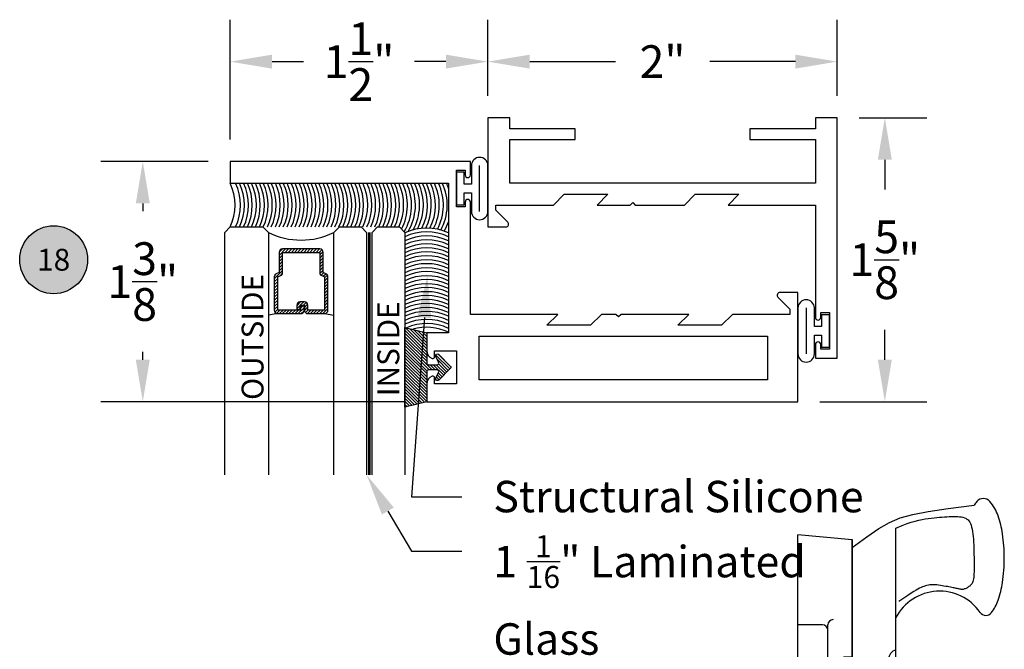
# Model space of a CAD drawing. Units: inches. Extents: x 0.2 to 24.1, y 0.9 to 18.2.
# Drawn here: x 0.4 to 6, y 12.7 to 16.3 of the extents above; entities that cross this region are included whole.
import ezdxf
from ezdxf import colors
from ezdxf.entities.mleader import LeaderData, LeaderLine
from ezdxf.enums import TextEntityAlignment as Align
from ezdxf.math import Vec2, Vec3

# ---------------------------------------------------------------- set-up
doc = ezdxf.new("R2010")
doc.units = ezdxf.units.IN
doc.header["$LTSCALE"] = 0.25
doc.header["$MEASUREMENT"] = 0
doc.linetypes.add('HIDDEN2', pattern=[0.1875, 0.125, -0.0625])
for name, color, linetype in [('Arcadia-Dim', 4, 'Continuous'), ('Arcadia-Hidden', 1, 'HIDDEN2'), ('Arcadia-Profile', 5, 'Continuous'), ('Arcadia-Shade', 8, 'Continuous'), ('Arcadia-Text', 3, 'Continuous')]:
    doc.layers.add(name, color=color, linetype=linetype)
doc.styles.get("Standard").update_dxf_attribs({"font": 'ARIALN.TTF'})
doc.dimstyles.get("Standard").update_dxf_attribs({"dimscale": 0, "dimtxt": 0.09375, "dimasz": 0.12, "dimexe": 0.12, "dimexo": 0.0625, "dimgap": 0.09, "dimtad": 0, "dimtih": 1, "dimtoh": 1, "dimdec": 4, "dimzin": 0, "dimdsep": 46, "dimlunit": 4, "dimtxsty": 'Standard', "dimcen": 0.09, "dimadec": 0, "dimazin": 0, "dimtfac": 1, "dimtdec": 4, "dimtofl": 0, "dimtmove": 0, "dimatfit": 3, "dimfxl": 1, "dimtolj": 1, "dimtzin": 0, "dimarcsym": 0})

# ---------------------------------------------------------------- blocks, each defined once
blk = doc.blocks.new('GASKET')
at = {"layer": 'Arcadia-Shade', "lineweight": -3}
h = blk.add_hatch(dxfattribs=at)
h.set_pattern_fill('ANSI31', color=256, scale=0.1, style=0)
h.set_pattern_definition([(45, (-118.365677, -561.35784), (-0.00883883476, 0.00883883476), [])])
h.paths.add_polyline_path([(0.1325, -0.125), (0.1013, 0), (-0.0707, 0, -0.414214), (-0.0807, 0.01), (-0.0807, 0.0586, -0.542558), (-0.0667, 0.0678), (-0.0333, 0.053, 0.833084), (-0.0222, 0.0692), (-0.0887, 0.1351, 0.411568), (-0.1027, 0.1351), (-0.1692, 0.0692, 0.833084), (-0.1581, 0.053), (-0.1248, 0.0678, -0.542558), (-0.1107, 0.0586), (-0.1107, 0.01, -0.414214), (-0.1207, 0), (-0.2927, 0), (-0.3239, -0.125)])
at = {"layer": 'Arcadia-Profile', "lineweight": -3}
blk.add_lwpolyline([(-0.3239, -0.125), (-0.2927, 0), (-0.1207, 0, 0.414214), (-0.1107, 0.01), (-0.1107, 0.0586, 0.542558), (-0.1248, 0.0678), (-0.1581, 0.053, -0.833084), (-0.1692, 0.0692), (-0.1027, 0.1351, -0.411568), (-0.0887, 0.1351), (-0.0222, 0.0692, -0.833084), (-0.0333, 0.053), (-0.0667, 0.0678, 0.542558), (-0.0807, 0.0586), (-0.0807, 0.01, 0.414214), (-0.0707, 0), (0.1013, 0), (0.1325, -0.125)], format="xyb", close=True, dxfattribs=at)
blk = doc.blocks.new('BULB GASKET')
at = {"layer": 'Arcadia-Profile'}
blk.add_lwpolyline([(-0.18, 0.2244), (-0.18, -0.0384, 1), (-0.086, -0.0384), (-0.086, 0.068), (-0.045, 0.068), (-0.045, 0), (0, 0), (0, 0.186), (-0.045, 0.186), (-0.045, 0.118), (-0.086, 0.118), (-0.086, 0.2244, 1)], format="xyb", close=True, dxfattribs=at)
blk.add_lwpolyline([(-0.133, 0.2244), (-0.133, -0.0384)], dxfattribs=at)
blk = doc.blocks.new('*D4')
at = {"layer": 'Arcadia-Dim', "color": 0, "lineweight": -2}
for p, q in [((3.0589, 15.8966), (3.0589, 16.3327)), ((5.0589, 15.8966), (5.0589, 16.3327)), ((3.2989, 16.0927), (3.7891, 16.0927)), ((4.8189, 16.0927), (4.3287, 16.0927))]:
    blk.add_line(p, q, dxfattribs=at)
at = {"layer": 'Arcadia-Dim', "color": 0, "lineweight": -3}
for points in [[(3.2989, 16.1327), (3.2989, 16.0527), (3.0589, 16.0927)], [(4.8189, 16.1327), (4.8189, 16.0527), (5.0589, 16.0927)]]:
    blk.add_solid(points, dxfattribs=at)
at = {"layer": 'Defpoints', "color": 0, "lineweight": -3}
for p in [(3.0589, 16.0927), (3.0589, 15.7716), (5.0589, 15.7716)]:
    blk.add_point(p, dxfattribs=at)
at = {"layer": 'Arcadia-Dim', "color": 0, "lineweight": -3, "insert": (4.0589, 16.0927), "char_height": 0.1875, "attachment_point": 5}
blk.add_mtext('\\A1;2"', dxfattribs=at)
blk = doc.blocks.new('*D5')
at = {"layer": 'Arcadia-Dim', "color": 0, "lineweight": -2}
for p, q in [((1.5839, 15.6466), (1.5839, 16.3327)), ((3.0589, 15.8966), (3.0589, 16.3327)), ((1.8239, 16.0927), (2.0038, 16.0927)), ((2.8189, 16.0927), (2.6391, 16.0927))]:
    blk.add_line(p, q, dxfattribs=at)
at = {"layer": 'Arcadia-Dim', "color": 0, "lineweight": -3}
for points in [[(1.8239, 16.1327), (1.8239, 16.0527), (1.5839, 16.0927)], [(2.8189, 16.1327), (2.8189, 16.0527), (3.0589, 16.0927)]]:
    blk.add_solid(points, dxfattribs=at)
at = {"layer": 'Defpoints', "color": 0, "lineweight": -3}
for p in [(1.5839, 16.0927), (3.0589, 15.7716), (1.5839, 15.5216)]:
    blk.add_point(p, dxfattribs=at)
at = {"layer": 'Arcadia-Dim', "color": 0, "lineweight": -3, "insert": (2.3214, 16.0927), "char_height": 0.1875, "attachment_point": 5}
blk.add_mtext('\\A1;1{\\H1.000000x;\\S1/2;}"', dxfattribs=at)
blk = doc.blocks.new('*D6')
at = {"layer": 'Arcadia-Dim', "color": 0, "lineweight": -2}
for p, q in [((5.1839, 15.7716), (5.5711, 15.7716)), ((5.3311, 15.5316), (5.3311, 15.3603)), ((5.3311, 14.3866), (5.3311, 14.558)), ((4.9589, 14.1466), (5.5711, 14.1466))]:
    blk.add_line(p, q, dxfattribs=at)
at = {"layer": 'Arcadia-Dim', "color": 0, "lineweight": -3}
for points in [[(5.2911, 15.5316), (5.3711, 15.5316), (5.3311, 15.7716)], [(5.2911, 14.3866), (5.3711, 14.3866), (5.3311, 14.1466)]]:
    blk.add_solid(points, dxfattribs=at)
at = {"layer": 'Defpoints', "color": 0, "lineweight": -3}
for p in [(5.0589, 15.7716), (4.8339, 14.1466), (5.3311, 14.1466)]:
    blk.add_point(p, dxfattribs=at)
at = {"layer": 'Arcadia-Dim', "color": 0, "lineweight": -3, "insert": (5.3311, 14.9591), "char_height": 0.1875, "attachment_point": 5}
blk.add_mtext('\\A1;1{\\H1.000000x;\\S5/8;}"', dxfattribs=at)
blk = doc.blocks.new('*D7')
at = {"layer": 'Arcadia-Dim', "color": 0, "lineweight": -2}
for p, q in [((1.4589, 15.5216), (0.8439, 15.5216)), ((1.0839, 15.2816), (1.0839, 15.2369)), ((1.0839, 14.3866), (1.0839, 14.4314)), ((2.5839, 14.1466), (0.8439, 14.1466))]:
    blk.add_line(p, q, dxfattribs=at)
at = {"layer": 'Arcadia-Dim', "color": 0, "lineweight": -3}
for points in [[(1.0439, 15.2816), (1.1239, 15.2816), (1.0839, 15.5216)], [(1.0439, 14.3866), (1.1239, 14.3866), (1.0839, 14.1466)]]:
    blk.add_solid(points, dxfattribs=at)
at = {"layer": 'Defpoints', "color": 0, "lineweight": -3}
for p in [(1.5839, 15.5216), (1.0839, 14.1466), (2.7089, 14.1466)]:
    blk.add_point(p, dxfattribs=at)
at = {"layer": 'Arcadia-Dim', "color": 0, "lineweight": -3, "insert": (1.0839, 14.8341), "char_height": 0.1875, "attachment_point": 5}
blk.add_mtext('\\A1;1{\\H1.000000x;\\S3/8;}"', dxfattribs=at)
blk = doc.blocks.new('Keynote')
at = {"layer": 'Arcadia-Shade', "lineweight": -3}
h = blk.add_hatch(color=256, dxfattribs=at)
h.dxf.hatch_style = 1
edge = h.paths.add_edge_path()
edge.add_arc((0, 0), 0.0972, 0, 360)
at = {"layer": 'Defpoints', "lineweight": -3}
blk.add_circle((0, 0), 0.0972, dxfattribs=at)
at = {"layer": 'Arcadia-Text'}
blk.add_attdef('KEYNOTE_BUBBLE', text='', height=0.0625, dxfattribs=at).set_placement((0, 0), align=Align.MIDDLE_CENTER)
blk = doc.blocks.new('10X0_3FHMS')
at = {"layer": 'Arcadia-Profile', "lineweight": -3}
for p, q in [((-0.098, 0.357), (-0.079, 0.375)), ((-0.098, 0.357), (0.098, 0.357)), ((-0.098, 0.125), (-0.098, 0.357)), ((-0.079, 0.375), (0.079, 0.375)), ((-0.079, 0.125), (-0.079, 0.375)), ((0.079, 0.375), (0.098, 0.357)), ((0.079, 0.125), (0.079, 0.375)), ((0.098, 0.125), (0.098, 0.357))]:
    blk.add_line(p, q, dxfattribs=at)
blk.add_lwpolyline([(-0.1799, 0.0162), (-0.095, 0.125), (0.095, 0.125), (0.1799, 0.0162, -0.624592), (0.172, 0), (-0.172, 0, -0.624592)], format="xyb", close=True, dxfattribs=at)
blk = doc.blocks.new('10X0_6PHMS')
at = {"layer": 'Arcadia-Profile'}
for p, q in [((0, 0.098), (0.732, 0.098)), ((0, 0.079), (0.75, 0.079)), ((0.732, 0.098), (0.732, -0.098)), ((0.732, 0.098), (0.75, 0.079)), ((0.75, 0.079), (0.75, -0.079)), ((0, -0.079), (0.75, -0.079)), ((0, -0.098), (0.732, -0.098)), ((0.75, -0.079), (0.732, -0.098))]:
    blk.add_line(p, q, dxfattribs=at)
blk.add_lwpolyline([(-0.1112, 0.1586, 0.052061), (-0.1302, 0.0237), (-0.107, 0.0237), (-0.107, -0.0232), (-0.1302, -0.0232, 0.05228), (-0.1112, -0.1586, 0.304678), (-0.0911, -0.1768), (-0.0232, -0.1866), (0, -0.1866), (0, 0.1866), (-0.0232, 0.1866), (-0.0911, 0.1768, 0.304678)], format="xyb", close=True, dxfattribs=at)
blk = doc.blocks.new('A$C78BE644C')
at = {"layer": 'Arcadia-Profile', "lineweight": -3}
for p, q in [((1.249, 0.668), (1.249, 2.2697)), ((0.999, 2.2034), (0.687, 2.2307)), ((0.687, 1.5907), (0.687, 2.2307)), ((0.999, 2.2047), (0.999, 1.5329)), ((0.999, 1.5786), (0.999, 2.2047)), ((0.999, 1.5329), (0.999, 2.1591)), ((0.829, 1.716), (0.687, 1.716)), ((0.859, 1.123), (0.859, 1.716)), ((0.687, 1.1547), (0.687, 1.6547)), ((0.9501, 1.3129), (0.9501, 1.5329)), ((0.9501, 1.5329), (0.999, 1.5329)), ((0.9501, 1.5072), (0.889, 1.5072)), ((0.921, 1.348), (0.921, 1.5072)), ((1.174, 0.608), (1.2058, 1.5177)), ((0.5, 1.436), (0.3657, 1.3017)), ((0.687, 1.436), (0.5, 1.436)), ((0.4415, 1.232), (0.4415, 1.3775)), ((0.687, 1.123), (0.687, 1.3417)), ((1.0001, 1.2829), (0.9801, 1.2829)), ((0.999, 0.668), (0.999, 1.2829)), ((1.0001, 1.2829), (0.999, 1.2829)), ((0.281, 1.217), (0, 1.217)), ((0, 1.061), (0, 1.217)), ((0.092, 1.217), (0.092, 1.061)), ((0.114, 1.217), (0.114, 1.061)), ((0.262, 1.217), (0.262, 1.061)), ((0.4265, 1.217), (0.281, 1.217)), ((0.284, 1.217), (0.284, 1.061)), ((0.687, 1.186), (0.5, 1.186)), ((0.5, 1.061), (0.5, 1.186)), ((1.0796, 0.6659), (1.06, 1.225)), ((0.859, 1.123), (0.687, 1.123)), ((0.5, 1.061), (0, 1.061)), ((0.85, 0.859), (0.85, 0.826)), ((0.865, 0.874), (0.9711, 0.874)), ((0.9455, 0.8546), (0.9455, 0.577)), ((0.9911, 0.854), (0.9911, 0.582)), ((0.865, 0.811), (0.913, 0.811)), ((0.913, 0.811), (0.913, 0.015)), ((1.059, 0.608), (1.189, 0.608)), ((1.1395, 0.608), (1.174, 0.608)), ((1.0111, 0.562), (1.022, 0.562)), ((1.037, 0.547), (1.037, 0.015)), ((1.037, 0.435), (0.944, 0.358)), ((0.913, 0.3723), (0.932, 0.358)), ((0.932, 0.358), (0.932, 0.138)), ((0.932, 0.358), (0.944, 0.358)), ((0.944, 0.358), (0.944, 0.138)), ((0.913, 0.1238), (0.932, 0.138)), ((0.932, 0.138), (0.944, 0.138)), ((0.944, 0.138), (1.037, 0.061)), ((0.928, 0), (1.022, 0))]:
    blk.add_line(p, q, dxfattribs=at)
for points in [[(0.999, 2.1591), (1.0824, 2.22), (1.1505, 2.2665), (1.2115, 2.3014), (1.2736, 2.3276), (1.3449, 2.3477), (1.4335, 2.3648), (1.5477, 2.3816), (1.6956, 2.401)], [(1.249, 2.2697), (1.2853, 2.2851), (1.3121, 2.2953), (1.3365, 2.3035), (1.3588, 2.31), (1.3794, 2.3151), (1.3986, 2.319), (1.4166, 2.322), (1.4338, 2.3245), (1.4505, 2.3267), (1.4666, 2.3286), (1.4823, 2.3302), (1.4975, 2.3316), (1.5123, 2.3328), (1.5265, 2.3338), (1.5404, 2.3346), (1.5538, 2.3352), (1.5667, 2.3357), (1.5792, 2.336), (1.5911, 2.336), (1.6025, 2.3356), (1.6132, 2.3348), (1.6232, 2.3335), (1.6324, 2.3316), (1.6409, 2.3291), (1.6485, 2.3259), (1.6553, 2.3218), (1.6613, 2.3169), (1.6667, 2.311), (1.6714, 2.3039), (1.6755, 2.2958), (1.679, 2.2864), (1.6821, 2.2756), (1.6848, 2.2634), (1.6871, 2.2501), (1.689, 2.2359), (1.6905, 2.2209), (1.6918, 2.2056), (1.6929, 2.19), (1.6937, 2.1745), (1.6944, 2.1594), (1.6949, 2.1447), (1.6952, 2.1306), (1.6955, 2.117), (1.6957, 2.1038), (1.6958, 2.0909), (1.6959, 2.0783), (1.6959, 2.066), (1.6959, 2.0539), (1.6959, 2.0419), (1.6958, 2.0302), (1.6956, 2.0189), (1.6953, 2.008), (1.6948, 1.9977), (1.694, 1.9881), (1.6928, 1.9792), (1.6913, 1.9713), (1.6894, 1.9643), (1.6871, 1.9583), (1.6844, 1.953), (1.6814, 1.9484), (1.6781, 1.9443), (1.6745, 1.9408), (1.6708, 1.9376), (1.6669, 1.9346), (1.6628, 1.9318), (1.6586, 1.9292), (1.6543, 1.9268), (1.65, 1.9247), (1.6458, 1.9228), (1.6415, 1.9213), (1.6373, 1.9201), (1.6332, 1.9193), (1.6293, 1.9189), (1.6254, 1.919), (1.6215, 1.9193), (1.6176, 1.9199), (1.6135, 1.9207), (1.6092, 1.9217), (1.6046, 1.9228), (1.5996, 1.9239), (1.5942, 1.925), (1.5884, 1.9262), (1.5821, 1.9274), (1.5754, 1.9287), (1.5681, 1.93), (1.5603, 1.9314), (1.552, 1.9329), (1.5431, 1.9346), (1.5336, 1.9364), (1.5238, 1.9382), (1.5136, 1.94), (1.5032, 1.9417), (1.4927, 1.9431), (1.4823, 1.9443), (1.472, 1.945), (1.4621, 1.9453), (1.4525, 1.945), (1.4434, 1.9442), (1.4345, 1.9428), (1.4259, 1.941), (1.4174, 1.9387), (1.4091, 1.936), (1.4008, 1.9328), (1.3926, 1.9292), (1.3841, 1.9253), (1.3749, 1.9205), (1.3642, 1.9145), (1.3514, 1.9068), (1.3358, 1.897), (1.3166, 1.8846), (1.2932, 1.8693), (1.265, 1.8505)]]:
    blk.add_lwpolyline(points, dxfattribs=at)
for centre, radius, start, end in [((1.749, 2.3899), 0.0491, 90, 139.641), ((1.749, 2.3899), 0.0491, 40.359, 90), ((1.9109, 2.2524), 0.2616, 139.641, 145.3808), ((1.5871, 2.2524), 0.2616, 19.3927, 40.359), ((1.3236, 2.1596), 0.541, 8.2958, 19.3927), ((0.9023, 2.0982), 0.9667, 360, 8.2958), ((0.9023, 2.0982), 0.9667, 351.7042, 360), ((1.3236, 2.0367), 0.541, 340.6073, 351.7042), ((1.499, 1.6272), 0.2818, 34.6543, 152.508), ((1.5871, 1.944), 0.2616, 322.8514, 340.6073), ((1.7637, 1.8102), 0.04, 214.6543, 322.8514), ((0.829, 1.686), 0.03, 360, 90), ((0.889, 1.716), 0.03, 90, 180), ((1.2657, 1.5156), 0.06, 106.1911, 178), ((0.889, 1.4772), 0.03, 90, 180), ((0.859, 1.348), 0.062, 301.0463, 0), ((0.9801, 1.3129), 0.03, 180, 270), ((0.9247, 1.239), 0.0653, 121.0463, 172.0379), ((1.0001, 1.2229), 0.06, 2, 90), ((0.4265, 1.232), 0.015, 270, 0), ((0.865, 0.859), 0.015, 90, 180), ((0.9255, 0.854), 0.02, 0, 90), ((0.9655, 0.8546), 0.02, 104.4775, 180), ((0.9711, 0.854), 0.02, 0, 90), ((0.865, 0.826), 0.015, 180, 270), ((1.059, 0.668), 0.06, 180, 270), ((1.1395, 0.668), 0.06, 182, 270), ((1.189, 0.668), 0.06, 270, 0), ((0.9605, 0.577), 0.015, 180, 270), ((1.0111, 0.582), 0.02, 180, 270), ((1.022, 0.547), 0.015, 0, 90), ((0.928, 0.015), 0.015, 180, 270), ((1.022, 0.015), 0.015, 270, 0)]:
    blk.add_arc(centre, radius, start, end, dxfattribs=at)
for p in [(0.688, 1.061), (0.913, 0.811)]:
    blk.add_point(p, dxfattribs=at)
at = {"layer": 'Arcadia-Profile', "lineweight": -3, "xscale": -1, "rotation": 90}
blk.add_blockref('10X0_6PHMS', (0.188, 1.217), dxfattribs=at)
at = {"layer": 'Arcadia-Profile', "lineweight": -3, "rotation": 90}
blk.add_blockref('10X0_3FHMS', (1.037, 0.248), dxfattribs=at)
blk = doc.blocks.new('*U49')
at = {"layer": 'Arcadia-Shade', "lineweight": -3}
h = blk.add_hatch(dxfattribs=at)
h.set_pattern_fill('ANSI31', color=256, scale=0.1, angle=-90, style=0)
h.set_pattern_definition([(315, (-10.793534, 12.911966), (0.008838835, 0.008838835), [])])
edge = h.paths.add_edge_path()
edge.add_line((0.4286, -0.0594), (0.4286, -0.0834))
edge.add_arc((0.4482, -0.0834), 0.0197, 180, 270)
edge.add_line((0.4482, -0.103), (0.4732, -0.103))
edge.add_line((0.4732, -0.103), (0.4732, -0.0834))
edge.add_line((0.4732, -0.0834), (0.4482, -0.0834))
edge.add_line((0.4482, -0.0834), (0.4482, -0.0594))
edge.add_line((0.4482, -0.0594), (0.4763, -0.0594))
edge.add_arc((0.4763, -0.0397), 0.0197, 270, 360)
edge.add_line((0.496, -0.0397), (0.496, 0.0557))
edge.add_arc((0.4763, 0.0557), 0.0197, 0, 90)
edge.add_line((0.4763, 0.0754), (0.2858, 0.0754))
edge.add_arc((0.2858, 0.0557), 0.0197, 90, 155.4529)
edge.add_line((0.2679, 0.0639), (0.2606, 0.048))
edge.add_line((0.2606, 0.048), (0.1457, 0.048))
edge.add_arc((0.1457, 0.0283), 0.0197, 90, 180)
edge.add_line((0.126, 0.0283), (0.126, -0.1845))
edge.add_arc((0.1457, -0.1845), 0.0197, 180, 270)
edge.add_line((0.1457, -0.2042), (0.2606, -0.2042))
edge.add_line((0.2606, -0.2042), (0.2679, -0.2202))
edge.add_arc((0.2858, -0.212), 0.0197, 204.5471, 270)
edge.add_line((0.2858, -0.2317), (0.4763, -0.2317))
edge.add_arc((0.4763, -0.212), 0.0197, 270, 360)
edge.add_line((0.496, -0.212), (0.496, -0.081))
edge.add_arc((0.4763, -0.081), 0.0197, 360, 450)
edge.add_line((0.4763, -0.0614), (0.4522, -0.0614))
edge.add_line((0.4522, -0.0614), (0.4522, -0.081))
edge.add_line((0.4522, -0.081), (0.4763, -0.081))
edge.add_line((0.4763, -0.081), (0.4763, -0.212))
edge.add_line((0.4763, -0.212), (0.2858, -0.212))
edge.add_line((0.2858, -0.212), (0.2786, -0.196))
edge.add_arc((0.2606, -0.2042), 0.0197, 24.5471, 90)
edge.add_line((0.2606, -0.1845), (0.1457, -0.1845))
edge.add_line((0.1457, -0.1845), (0.1457, 0.0283))
edge.add_line((0.1457, 0.0283), (0.2606, 0.0283))
edge.add_arc((0.2606, 0.048), 0.0197, 270, 335.4529)
edge.add_line((0.2786, 0.0398), (0.2858, 0.0557))
edge.add_line((0.2858, 0.0557), (0.4763, 0.0557))
edge.add_line((0.4763, 0.0557), (0.4763, -0.0397))
edge.add_line((0.4763, -0.0397), (0.4482, -0.0397))
edge.add_arc((0.4482, -0.0594), 0.0197, 90, 180)
at = {"layer": 'Arcadia-Hidden', "const_width": 0.0156}
blk.add_lwpolyline([(0.0312, 0.3125), (1.4186, 0.3125)], dxfattribs=at)
at = {"layer": 'Arcadia-Profile'}
for p, q in [((0.496, 0.0557), (0.5054, 0.1094)), ((0.27, -0.2236), (0.2742, -0.2278)), ((0.496, -0.212), (0.5054, -0.2656))]:
    blk.add_line(p, q, dxfattribs=at)
for points in [[(1.4186, 0.3281), (0.0312, 0.3281), (0, 0.3594), (0, 0.4844), (0.0312, 0.5156), (1.4186, 0.5156)], [(1.4186, 0.1094), (0.0312, 0.1094), (0, 0.1406), (0, 0.2656), (0.0312, 0.2969), (1.4186, 0.2969)], [(1.4186, -0.5156), (0.0312, -0.5156), (0, -0.4844), (0, -0.2969), (0.0312, -0.2656), (1.4186, -0.2656)]]:
    blk.add_lwpolyline(points, dxfattribs=at)
blk.add_lwpolyline([(0.4286, -0.0594), (0.4286, -0.0834, 0.414214), (0.4482, -0.103), (0.4732, -0.103), (0.4732, -0.0834), (0.4482, -0.0834), (0.4482, -0.0594), (0.4763, -0.0594, 0.414214), (0.496, -0.0397), (0.496, 0.0557, 0.414214), (0.4763, 0.0754), (0.2858, 0.0754, 0.293619), (0.2679, 0.0639), (0.2606, 0.048), (0.1457, 0.048, 0.414214), (0.126, 0.0283), (0.126, -0.1845, 0.414214), (0.1457, -0.2042), (0.2606, -0.2042), (0.2679, -0.2202, 0.293619), (0.2858, -0.2317), (0.4763, -0.2317, 0.414214), (0.496, -0.212), (0.496, -0.081, 0.414214), (0.4763, -0.0614), (0.4522, -0.0614), (0.4522, -0.081), (0.4763, -0.081), (0.4763, -0.212), (0.2858, -0.212), (0.2786, -0.196, 0.293619), (0.2606, -0.1845), (0.1457, -0.1845), (0.1457, 0.0283), (0.2606, 0.0283, 0.293619), (0.2786, 0.0398), (0.2858, 0.0557), (0.4763, 0.0557), (0.4763, -0.0397), (0.4482, -0.0397, 0.414214)], format="xyb", close=True, dxfattribs=at)
blk.add_arc((-0.3494, -0.0781), 0.4244, 333.7789, 26.2211, dxfattribs=at)

msp = doc.modelspace()

# ---------------------------------------------------------------- linework, layer by layer
at = {"layer": 'Arcadia-Profile'}
for points in [[(3.17325, 15.17395), (3.10763, 15.23957, -0.1989124), (3.1047, 15.24664), (3.1047, 15.27164), (3.43443, 15.27164), (3.49643, 15.33364), (3.74593, 15.33364), (3.68393, 15.27164), (3.87293, 15.27164), (3.88793, 15.28664), (3.90293, 15.27164), (4.18443, 15.27164), (4.24643, 15.33364), (4.49593, 15.33364), (4.43393, 15.27164), (4.93393, 15.27164), (4.93393, 14.62914, 1), (4.96393, 14.62914), (4.96393, 14.65664), (5.01393, 14.65664), (5.01393, 14.44664), (4.96393, 14.44664), (4.96393, 14.47414, 1), (4.93393, 14.47414), (4.93393, 14.39664), (5.05893, 14.39664), (5.05893, 15.77164), (4.93393, 15.77164), (4.93393, 15.70914), (4.55893, 15.70914), (4.55893, 15.64664), (4.93393, 15.64664), (4.93393, 15.39664), (3.18393, 15.39664), (3.18393, 15.64664), (3.55893, 15.64664), (3.55893, 15.70914), (3.18393, 15.70914), (3.18393, 15.77164), (3.05893, 15.77164), (3.05893, 15.14664), (3.16193, 15.14664, 0.6681786)], [(4.71962, 14.74432), (4.78524, 14.67871, -0.1989124), (4.78817, 14.67164), (4.78817, 14.64664), (4.45893, 14.64664), (4.39693, 14.58464), (4.14693, 14.58464), (4.20893, 14.64664), (3.82193, 14.64664), (3.80693, 14.63164), (3.79193, 14.64664), (3.70893, 14.64664), (3.64693, 14.58464), (3.39693, 14.58464), (3.45893, 14.64664), (2.95893, 14.64664), (2.95893, 15.28914, 1), (2.92893, 15.28914), (2.92893, 15.26164), (2.87893, 15.26164), (2.87893, 15.47164), (2.92893, 15.47164), (2.92893, 15.44414, 1), (2.95893, 15.44414), (2.95893, 15.52164), (1.58394, 15.52164), (1.58394, 15.39664), (2.83393, 15.39664), (2.83393, 14.54064), (2.70893, 14.54064), (2.70893, 14.43934, 0.3152739), (2.74051, 14.39424, 0.5205958), (2.75393, 14.40364), (2.75393, 14.43764), (2.87893, 14.43764), (2.87893, 14.24964), (2.75393, 14.24964), (2.75393, 14.28364, 0.5205958), (2.74051, 14.29303, 0.3152739), (2.70893, 14.24793), (2.70893, 14.14664), (4.83393, 14.14664), (4.83393, 14.77164), (4.73093, 14.77164, 0.6681786)]]:
    msp.add_lwpolyline(points, format="xyb", close=True, dxfattribs=at)
msp.add_lwpolyline([(3.00893, 14.52164), (4.65893, 14.52164), (4.65893, 14.27164), (3.00893, 14.27164)], close=True, dxfattribs=at)
at = {"layer": 'Arcadia-Profile', "lineweight": -3}
for centre, start, end in [((1.31974, 15.27164), 334.67996, 25.32004), ((1.35098, 15.27164), 334.67996, 25.32004), ((2.70893, 14.28011), 64.67996, 105.94655)]:
    msp.add_arc(centre, 0.29228, start, end, dxfattribs=at)
at = {"layer": 'Arcadia-Shade', "lineweight": -3}
for centre, start, end in [((1.3729, 15.27164), 334.67996, 25.32004), ((1.3965, 15.27164), 334.67996, 25.32004), ((1.41842, 15.27164), 334.67996, 25.32004), ((1.44202, 15.27164), 334.67996, 25.32004), ((1.46393, 15.27164), 334.67996, 25.32004), ((1.48754, 15.27164), 334.67996, 25.32004), ((1.50945, 15.27164), 334.67996, 25.32004), ((1.53305, 15.27164), 334.67996, 25.32004), ((1.55497, 15.27164), 334.67996, 25.32004), ((1.57857, 15.27164), 334.67996, 25.32004), ((1.60049, 15.27164), 334.67996, 25.32004), ((1.62409, 15.27164), 334.67996, 25.32004), ((1.646, 15.27164), 334.67996, 25.32004), ((1.6696, 15.27164), 334.67996, 25.32004), ((1.69152, 15.27164), 334.67996, 25.32004), ((1.71512, 15.27164), 334.67996, 25.32004), ((1.73704, 15.27164), 334.67996, 25.32004), ((1.76064, 15.27164), 334.67996, 25.32004), ((1.78256, 15.27164), 334.67996, 25.32004), ((1.80616, 15.27164), 334.67996, 25.32004), ((1.82807, 15.27164), 334.67996, 25.32004), ((1.85167, 15.27164), 334.67996, 25.32004), ((1.87359, 15.27164), 334.67996, 25.32004), ((1.89719, 15.27164), 334.67996, 25.32004), ((1.91911, 15.27164), 334.67996, 25.32004), ((1.94271, 15.27164), 334.67996, 25.32004), ((1.96462, 15.27164), 334.67996, 25.32004), ((1.98823, 15.27164), 334.67996, 25.32004), ((2.01014, 15.27164), 334.67996, 25.32004), ((2.03374, 15.27164), 334.67996, 25.32004), ((2.05566, 15.27164), 334.67996, 25.32004), ((2.07926, 15.27164), 334.67996, 25.32004), ((2.1026, 15.27164), 334.67996, 25.32004), ((2.12452, 15.27164), 334.67996, 25.32004), ((2.14812, 15.27164), 334.67996, 25.32004), ((2.17003, 15.27164), 334.67996, 25.32004), ((2.19363, 15.27164), 334.67996, 25.32004), ((2.21555, 15.27164), 334.67996, 25.32004), ((2.23915, 15.27164), 334.67996, 25.32004), ((2.26107, 15.27164), 334.67996, 25.32004), ((2.28467, 15.27164), 334.67996, 25.32004), ((2.30659, 15.27164), 332.03616, 25.32004), ((2.33019, 15.27164), 328.64332, 25.32004), ((2.3521, 15.27164), 328.81872, 25.32004), ((2.3757, 15.27164), 331.0229, 25.32004), ((2.39762, 15.27164), 332.29507, 25.32004), ((2.42122, 15.27164), 333.06722, 25.32004), ((2.44314, 15.27164), 333.33652, 25.32004), ((2.46674, 15.27164), 333.21281, 25.32004), ((2.48865, 15.27164), 332.75279, 25.32004), ((2.51226, 15.27164), 331.915, 25.32004), ((2.53417, 15.27164), 330.83859, 25.32004), ((2.55777, 15.27164), 19.11555, 25.32004), ((2.55777, 15.27164), 329.37527, 340.88445), ((2.70893, 14.84823), 64.67996, 115.32004), ((2.70893, 14.82632), 64.67996, 115.32004), ((2.70893, 14.80272), 64.67996, 115.32004), ((2.70893, 14.7808), 64.67996, 115.32004), ((2.70893, 14.7572), 64.67996, 115.32004), ((2.70893, 14.73528), 64.67996, 115.32004), ((2.70893, 14.71168), 64.67996, 115.32004), ((2.70893, 14.68977), 64.67996, 115.32004), ((2.70893, 14.66617), 64.67996, 115.32004), ((2.70893, 14.64425), 64.67996, 115.32004), ((2.70893, 14.62065), 64.67996, 115.32004), ((2.70893, 14.59873), 64.67996, 115.32004), ((2.70893, 14.57513), 64.67996, 115.32004), ((2.70893, 14.55321), 64.67996, 115.32004), ((2.70893, 14.52961), 64.67996, 115.32004), ((2.70893, 14.5077), 64.67996, 115.32004), ((2.70893, 14.4841), 64.67996, 115.32004), ((2.70893, 14.46218), 64.67996, 115.32004), ((2.70893, 14.43858), 64.67996, 115.32004), ((2.70893, 14.41666), 64.67996, 115.32004), ((2.70893, 14.39306), 64.67996, 115.32004), ((2.70893, 14.37115), 64.67996, 115.32004), ((2.70893, 14.34754), 64.67996, 115.32004), ((2.70893, 14.32563), 64.67996, 115.32004), ((2.70893, 14.30203), 64.67996, 113.39637)]:
    msp.add_arc(centre, 0.29228, start, end, dxfattribs=at)

# ---------------------------------------------------------------- block references
at = {"lineweight": -3, "rotation": 270}
msp.add_blockref('*U49', (2.06831, 15.14664), dxfattribs=at)
at = {"layer": 'Arcadia-Profile', "lineweight": -3}
for name, p, rotation in [('BULB GASKET', (2.87893, 15.45964), 180), ('GASKET', (2.70893, 14.24793), 270)]:
    msp.add_blockref(name, p, dxfattribs=dict(at, rotation=rotation))
at = {"layer": 'Arcadia-Profile', "lineweight": -3, "xscale": 2, "yscale": 2, "zscale": 2}
msp.add_blockref('Keynote', (0.57379, 14.95914), dxfattribs=at).add_auto_attribs({'KEYNOTE_BUBBLE': '18'})
at = {"layer": 'Arcadia-Profile', "lineweight": -3}
msp.add_blockref('BULB GASKET', (5.01393, 14.45864), dxfattribs=at)
at = {"layer": 'Arcadia-Profile'}
msp.add_blockref('A$C78BE644C', (4.14593, 11.15377), dxfattribs=at)

# ---------------------------------------------------------------- texts
at = {"layer": 'Arcadia-Text', "lineweight": -3}
for s, p in [('OUTSIDE', (1.77471, 14.15688)), ('INSIDE', (2.55198, 14.17827))]:
    msp.add_text(s, height=0.125, rotation=90, dxfattribs=at).set_placement(p)

# ---------------------------------------------------------------- dimensions: what is measured, and where the dimension line sits
at = {"layer": 'Arcadia-Dim', "lineweight": -3}
for base, p1, p2, picture, middle in [((1.58394, 16.09272), (3.05893, 15.77164), (1.58394, 15.52164), '*D5', (2.32144, 16.09272)), ((3.05893, 16.09272), (5.05893, 15.77164), (3.05893, 15.77164), '*D4', (4.05893, 16.09272))]:
    dim = msp.add_linear_dim(base=base, p1=p1, p2=p2, dimstyle='Standard', override={"dimscale": 2}, dxfattribs=at)
    dim.commit()
    dim.dimension.update_dxf_attribs({"geometry": picture, "text_midpoint": middle, "dimtype": 160})
for base, p1, p2, picture, middle in [((5.33111, 14.14664), (5.05893, 15.77164), (4.83393, 14.14664), '*D6', (5.33111, 14.95914)), ((1.08393, 14.14664), (1.58394, 15.52164), (2.70893, 14.14664), '*D7', (1.08393, 14.83414))]:
    dim = msp.add_linear_dim(base=base, p1=p1, p2=p2, angle=270, dimstyle='Standard', override={"dimscale": 2}, dxfattribs=at)
    dim.commit()
    dim.dimension.update_dxf_attribs({"geometry": picture, "text_midpoint": middle, "dimtype": 160})

# ---------------------------------------------------------------- leaders
at = {"layer": 'Arcadia-Text', "lineweight": -3}
ml = msp.add_multileader_mtext('Standard', dxfattribs=at)
ml.set_content('\\A1;Structural Silicone', color=256)
ml.set_leader_properties()
ml.build(insert=Vec2(0, 0))
ml.multileader.update_dxf_attribs({"dogleg_length": 0.28896, "arrow_head_size": 0.24})
ctx = ml.context
ctx.base_point, ctx.char_height, ctx.arrow_head_size, ctx.landing_gap_size, ctx.plane_origin = Vec3(2.9104, 13.60238), 0.18, 0.24, 0.18, Vec3(2.18118, 15.42016)
notes = []
notes.append((ctx, [(0, (1, 1, 0), (2.62143, 13.60238), (1, 0), 0.28896, [(0, [(2.71284, 14.86738)], 0, [])])]))
ctx.mtext.insert, ctx.mtext.flow_direction = Vec3(3.0904, 13.69391), 5
ml = msp.add_multileader_mtext('Standard', dxfattribs=at)
ml.set_content('\\A1;1 {\\H0.7x;\\S1/16;}" Laminated \\PGlass', color=256)
ml.set_leader_properties()
ml.build(insert=Vec2(0, 0))
ml.multileader.update_dxf_attribs({"dogleg_length": 0.28896, "arrow_head_size": 0.24})
ctx = ml.context
ctx.base_point, ctx.char_height, ctx.arrow_head_size, ctx.landing_gap_size, ctx.plane_origin = Vec3(2.9104, 13.2915), 0.18, 0.24, 0.18, Vec3(2.18118, 15.05647)
notes.append((ctx, [(0, (1, 1, 0), (2.62143, 13.2915), (1, 0), 0.28896, [(0, [(2.36518, 13.72804)], 0, [])])]))
ctx.mtext.insert, ctx.mtext.flow_direction = Vec3(3.0904, 13.38304), 5
for ctx, leaders in notes:
    for number, flags, end, landing, length, lines in leaders:
        leader = LeaderData()
        leader.index, (leader.has_last_leader_line, leader.has_dogleg_vector, leader.attachment_direction) = number, flags
        leader.last_leader_point, leader.dogleg_vector, leader.dogleg_length = Vec3(end), Vec3(landing), length
        for number, points, colour, breaks in lines:
            line = LeaderLine()
            line.index, line.vertices, line.color, line.breaks = number, Vec3.list(points), colors.encode_raw_color(colour), breaks
            leader.lines.append(line)
        ctx.leaders.append(leader)

doc.saveas('drawing.dxf')
